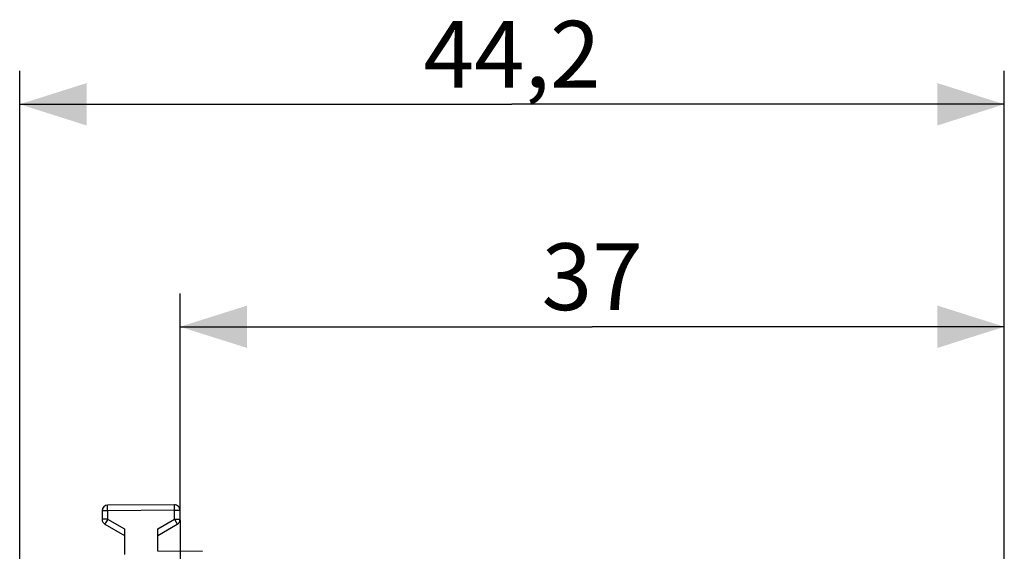
# Model space of a CAD drawing. Units: millimetres. Extents: x -84 to 32, y -25 to 46.
# Drawn here: x -84 to -40, y 22 to 46 of the extents above; entities that cross this region are included whole.
import ezdxf

# ---------------------------------------------------------------- set-up
doc = ezdxf.new("R2010")
doc.units = ezdxf.units.MM
doc.header["$LTSCALE"] = 16.335
doc.layers.get('0').update_dxf_attribs({"linetype": 'CONTINUOUS'})
doc.layers.add('DRAFT', color=7, linetype='CONTINUOUS')
doc.layers.add('RACCORDO', color=7, linetype='CONTINUOUS')
doc.styles.get("Standard").update_dxf_attribs({"font": 'txt', "width": 0.8})
doc.dimstyles.new('DIMSTYLE_1', dxfattribs={"dimtxt": 3, "dimasz": 3, "dimexe": 1.5, "dimexo": 0.5, "dimgap": 0.75, "dimtad": 1, "dimtxsty": 'STANDARD', "dimblk": '_FILLED', "dimblk1": '_FILLED', "dimblk2": '_FILLED', "dimcen": 0.09, "dimadec": 0, "dimazin": 0, "dimtfac": 1, "dimtofl": 0, "dimtmove": 0, "dimatfit": 3, "dimldrblk": '_FILLED', "dimfxl": 1, "dimtolj": 1, "dimarcsym": 0})

# ---------------------------------------------------------------- blocks, each defined once
blk = doc.blocks.new('_FILLED')
at = {"color": 0, "linetype": 'BYBLOCK'}
blk.add_solid([(0, 0), (-1, 0.317), (-1, -0.317)], dxfattribs=at)
blk = doc.blocks.new('*D2')
at = {"color": 7, "linetype": 'CONTINUOUS'}
for p, q in [((-77.034, 24.211), (-77.034, 33.909)), ((-40.034, 16.6), (-40.034, 33.909)), ((-77.034, 32.409), (-58.534, 32.409)), ((-40.034, 32.409), (-58.534, 32.409))]:
    blk.add_line(p, q, dxfattribs=at)
at = {"color": 7, "linetype": 'CONTINUOUS', "xscale": 3, "yscale": 3, "zscale": 3}
for p, rotation in [((-77.034, 32.409), 180.0000000003), ((-40.034, 32.409), 3e-10)]:
    blk.add_blockref('_FILLED', p, dxfattribs=dict(at, rotation=rotation))
at = {"color": 7, "linetype": 'CONTINUOUS', "insert": (-58.534, 36.159), "char_height": 3, "width": 6.75, "attachment_point": 2, "line_spacing_factor": 0.9}
blk.add_mtext('37', dxfattribs=at)
blk = doc.blocks.new('*D3')
at = {"color": 7, "linetype": 'CONTINUOUS'}
for p, q in [((-84.234, 5.337), (-84.234, 43.909)), ((-40.034, 16.6), (-40.034, 43.909)), ((-84.234, 42.409), (-62.134, 42.409)), ((-40.034, 42.409), (-62.134, 42.409))]:
    blk.add_line(p, q, dxfattribs=at)
at = {"color": 7, "linetype": 'CONTINUOUS', "xscale": 3, "yscale": 3, "zscale": 3}
for p, rotation in [((-84.234, 42.409), 180.0000000003), ((-40.034, 42.409), 3e-10)]:
    blk.add_blockref('_FILLED', p, dxfattribs=dict(at, rotation=rotation))
at = {"color": 7, "linetype": 'CONTINUOUS', "insert": (-62.134, 46.159), "char_height": 3, "width": 13.17857, "attachment_point": 2, "line_spacing_factor": 0.9}
blk.add_mtext('44,2', dxfattribs=at)

msp = doc.modelspace()

# ---------------------------------------------------------------- linework, layer by layer
at = {"layer": 'DRAFT', "color": 7, "linetype": 'CONTINUOUS'}
for p, q in [((-77.034, 23.711), (-77.034, 13.128)), ((-76.034, 22.302), (-78.034, 22.319))]:
    msp.add_line(p, q, dxfattribs=at)
at = {"layer": 'RACCORDO', "color": 253, "linetype": 'CONTINUOUS'}
for p, q in [((-80.286, 24.289), (-80.286, 24.359)), ((-77.286, 24.307), (-77.286, 24.376)), ((-80.285, 24.142), (-80.534, 24.142)), ((-80.285, 24.142), (-80.286, 24.289)), ((-77.285, 24.159), (-80.285, 24.142)), ((-80.285, 24.142), (-80.285, 23.755)), ((-77.285, 24.159), (-77.286, 24.307)), ((-77.285, 23.755), (-77.285, 24.159)), ((-77.285, 24.159), (-77.034, 24.159)), ((-80.285, 23.755), (-80.534, 23.755)), ((-80.378, 23.594), (-80.399, 23.557)), ((-80.285, 23.755), (-79.534, 23.321)), ((-78.034, 23.323), (-77.285, 23.755)), ((-77.285, 23.755), (-77.211, 23.627)), ((-77.285, 23.755), (-77.034, 23.755)), ((-77.211, 23.627), (-77.176, 23.567)), ((-77.176, 23.567), (-77.165, 23.549))]:
    msp.add_line(p, q, dxfattribs=at)
at = {"layer": 'RACCORDO', "color": 7, "linetype": 'CONTINUOUS'}
for p, q in [((-77.285, 24.409), (-80.285, 24.392)), ((-80.534, 24.142), (-80.534, 23.755)), ((-77.034, 23.755), (-77.034, 24.159)), ((-80.409, 23.539), (-79.534, 23.033)), ((-78.034, 23.033), (-77.159, 23.539)), ((-79.534, 23.321), (-79.534, 22.18)), ((-78.034, 22.319), (-78.034, 23.323))]:
    msp.add_line(p, q, dxfattribs=at)
at = {"layer": 'RACCORDO', "color": 253, "linetype": 'CONTINUOUS'}
for points in [[(-80.286, 24.359), (-80.286, 24.38), (-80.286, 24.387), (-80.286, 24.39), (-80.285, 24.392)], [(-77.286, 24.376), (-77.286, 24.397), (-77.286, 24.404), (-77.286, 24.408), (-77.285, 24.409)], [(-80.399, 23.557), (-80.403, 23.549), (-80.407, 23.543), (-80.408, 23.54), (-80.409, 23.539)], [(-80.285, 23.755), (-80.298, 23.732), (-80.378, 23.594)], [(-77.165, 23.549), (-77.162, 23.543), (-77.16, 23.54), (-77.159, 23.539)]]:
    msp.add_lwpolyline(points, dxfattribs=at)
at = {"layer": 'RACCORDO', "color": 7, "linetype": 'CONTINUOUS'}
for centre, start, end in [((-80.284, 24.142), 90.3333, 180), ((-77.284, 24.159), 0, 90.3333), ((-80.284, 23.755), 180, 240), ((-77.284, 23.755), 300, 360)]:
    msp.add_arc(centre, 0.25, start, end, dxfattribs=at)

# ---------------------------------------------------------------- dimensions: what is measured, and where the dimension line sits
at = {"color": 7, "linetype": 'CONTINUOUS'}
for base, p2, picture, middle in [((-84.234, 42.409), (-84.234, 4.837), '*D3', (-62.563, 42.409)), ((-77.034, 32.409), (-77.034, 23.711), '*D2', (-58.963, 32.409))]:
    dim = msp.add_linear_dim(base=base, p1=(-40.034, 16.1), p2=p2, angle=180, dimstyle='DIMSTYLE_1', dxfattribs=at)
    dim.commit()
    dim.dimension.update_dxf_attribs({"geometry": picture, "text_midpoint": middle, "dimtype": 160})

doc.saveas('drawing.dxf')
